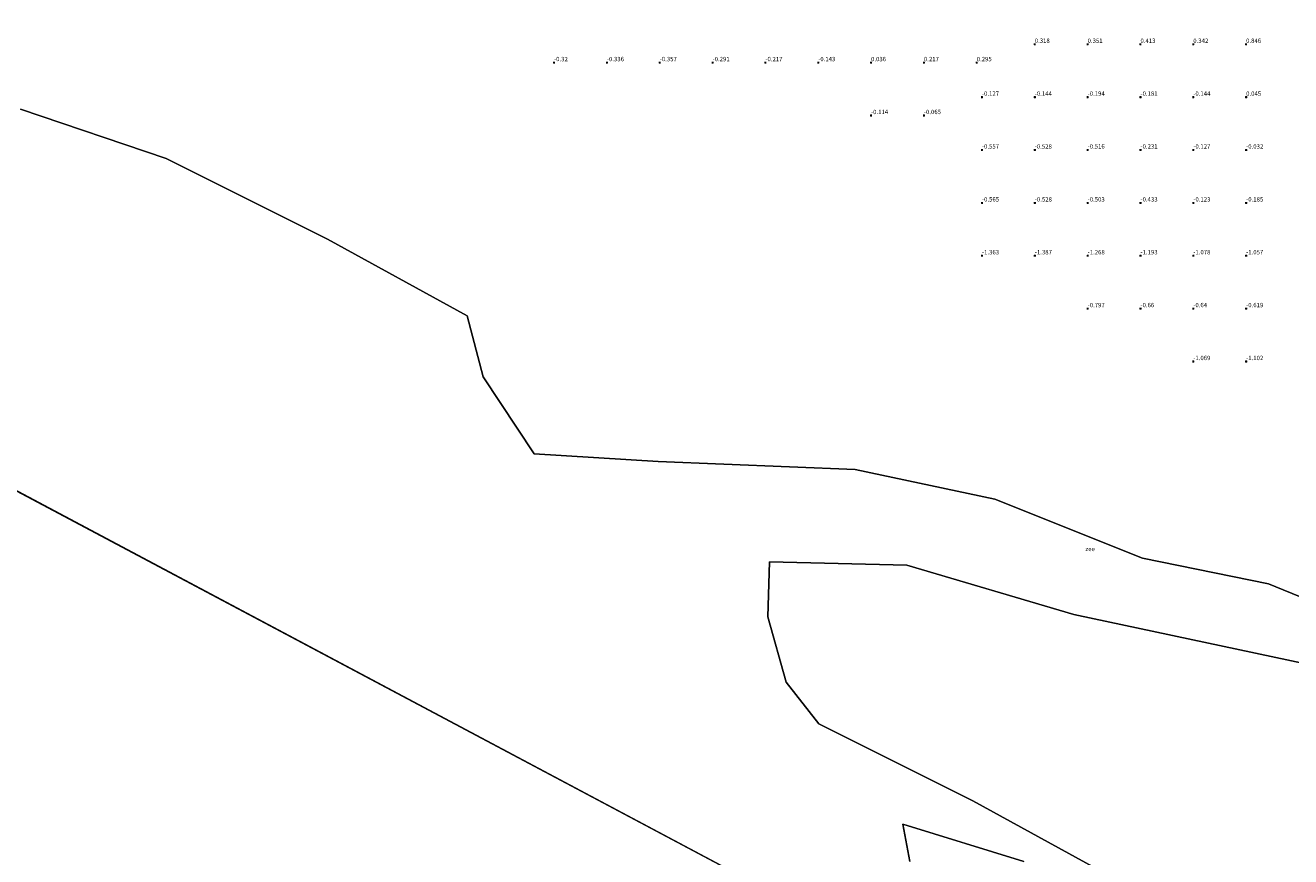
# Model space of a CAD drawing. Units: metres. Extents: x 59998 to 70008, y 374999 to 381250.
# Drawn here: x 64312 to 65030, y 379913 to 380385 of the extents above; entities that cross this region are included whole.
import ezdxf
from ezdxf.enums import TextEntityAlignment as Align

# ---------------------------------------------------------------- set-up
doc = ezdxf.new("R2010")
doc.units = ezdxf.units.M
doc.layers.get('0').update_dxf_attribs({"lineweight": 25})
doc.layers.add('B-ME-GW-HOOGTEPUNT-S-B1', color=10, linetype='Continuous')
for name, color, linetype, lineweight in [('B-ME-IE-GRONDWERKLIJN-GROND_NIETINGERICHT-GV-B6', 253, 'Continuous', 18), ('B-ME-IE-HULPGEOMETRIE-L-B1', 53, 'Continuous', 18), ('B-ME-OB-WATERLIJN-L-B1', 133, 'OB-WATERLIJN', 18), ('B-ME-OG-WATER-GV-B6', 153, 'Continuous', 18)]:
    doc.layers.add(name, color=color, linetype=linetype, lineweight=lineweight)
doc.styles.add('NLCS-ISO', font='NLCS-ISO.TTF')
doc.linetypes.add('OB-WATERLIJN', pattern='A,10,[32,NLCS.SHX,S=2,R=0,X=0,Y=0],-12', length=22)

# ---------------------------------------------------------------- blocks, each defined once
blk = doc.blocks.new('hoogtepunt')
for p, q in [((-0.5, 0), (0.5, 0)), ((0, 0.5), (0, -0.5))]:
    blk.add_line(p, q)

msp = doc.modelspace()

# ---------------------------------------------------------------- linework, layer by layer
at = {"layer": 'B-ME-IE-GRONDWERKLIJN-GROND_NIETINGERICHT-GV-B6'}
for points in [[(65091.151, 380038.267, -2.216), (65017.389, 380068.442, -2.219), (64945.862, 380082.971, -2.222), (64862.041, 380116.499, -2.225), (64782.691, 380133.263, -2.227), (64670.93, 380137.734, -2.297), (64600.52, 380142.204, -2.362), (64571.462, 380185.791, -2.371), (64562.521, 380220.437, -2.381), (64483.171, 380264.024, -2.415), (64391.527, 380309.846, -2.447), (64308.824, 380337.786, -2.474)], [(64919.627, 379906.786, -2.287), (64849.512, 379945.15, -2.299), (64762.2, 379988.806, -2.307), (64743.679, 380012.619, -2.309), (64733.095, 380049.661, -2.311), (64734.065, 380080.753, -2.311), (64812.105, 380078.895, -2.281), (64906.869, 380051.023, -2.257), (65066.144, 380017.021, -2.236)], [(64813.793, 379910.754, -2.27), (64809.825, 379931.921, -2.275), (64878.616, 379910.754, -2.281)]]:
    msp.add_polyline3d(points, dxfattribs=at)
at = {"layer": 'B-ME-IE-HULPGEOMETRIE-L-B1'}
msp.add_line((65342.3, 379570.764, -0.864), (63708.737, 380438.855, -2.562), dxfattribs=at)
at = {"layer": 'B-ME-OB-WATERLIJN-L-B1'}
for points in [[(65515.175, 380048.634, -2.137), (65494.925, 380052.027, -2.137), (65471.65, 380055.338, -2.137), (65444.461, 380059.622, -2.137), (65424.605, 380061.247, -2.137), (65403.912, 380062.241, -2.137), (65376.297, 380059.582, -2.137), (65347.689, 380055.994, -2.137), (65338.83, 380053.507, -2.137), (65280.027, 380039.384, -2.163), (65218.558, 380029.326, -2.182), (65151.502, 380030.443, -2.205), (65091.151, 380038.267, -2.216), (65017.389, 380068.442, -2.219), (64945.862, 380082.971, -2.222), (64862.041, 380116.499, -2.225), (64782.691, 380133.263, -2.227), (64670.93, 380137.734, -2.297), (64600.52, 380142.204, -2.362), (64571.462, 380185.791, -2.371), (64562.521, 380220.437, -2.381), (64483.171, 380264.024, -2.415), (64391.527, 380309.846, -2.447), (64308.824, 380337.786, -2.474)], [(64919.627, 379906.786, -2.287), (64849.512, 379945.15, -2.299), (64762.2, 379988.806, -2.307), (64743.679, 380012.619, -2.309), (64733.095, 380049.661, -2.311), (64734.065, 380080.753, -2.311), (64812.105, 380078.895, -2.281), (64906.869, 380051.023, -2.257), (65066.144, 380017.021, -2.236)], [(64813.793, 379910.754, -2.27), (64809.825, 379931.921, -2.275), (64878.616, 379910.754, -2.281)]]:
    msp.add_polyline3d(points, dxfattribs=at)
at = {"layer": 'B-ME-OG-WATER-GV-B6'}
for points in [[(62741.795, 381250, -2.562), (62811.021, 381176.28, -2.561), (63059.511, 380903.908, -2.555), (63334.091, 380635.361, -2.661), (63744.233, 380551.259, -2.552), (63708.737, 380438.855, -2.562), (65342.3, 379570.764, -0.864), (65659.8, 379311.472, -1.191), (66845.136, 379329.993, -1.75)], [(65342.3, 379570.764, -0.864), (63708.737, 380438.855, -2.562)], [(64308.824, 380337.786, -2.474), (64391.527, 380309.846, -2.447), (64483.171, 380264.024, -2.415), (64562.521, 380220.437, -2.381), (64571.462, 380185.791, -2.371), (64600.52, 380142.204, -2.362), (64670.93, 380137.734, -2.297), (64782.691, 380133.263, -2.227), (64862.041, 380116.499, -2.225), (64945.862, 380082.971, -2.222)], [(64945.862, 380082.971, -2.222), (65017.389, 380068.442, -2.219), (65091.151, 380038.267, -2.216)], [(65066.144, 380017.021, -2.236), (64906.869, 380051.023, -2.257), (64812.105, 380078.895, -2.281), (64734.065, 380080.753, -2.311), (64733.095, 380049.661, -2.311), (64743.679, 380012.619, -2.309), (64762.2, 379988.806, -2.307), (64849.512, 379945.15, -2.299), (64919.627, 379906.786, -2.287)], [(64878.616, 379910.754, -2.281), (64809.825, 379931.921, -2.275), (64813.793, 379910.754, -2.27)]]:
    msp.add_polyline3d(points, dxfattribs=at)

# ---------------------------------------------------------------- block references
at = {"layer": 'B-ME-GW-HOOGTEPUNT-S-B1', "rotation": 90}
for p in [(64884.747, 380374.61, 0.318), (64884.747, 380374.61, 0.318), (64914.75, 380374.608, 0.351), (64914.75, 380374.608, 0.351), (64944.753, 380374.606, 0.413), (64944.753, 380374.606, 0.413), (64974.753, 380374.606, 0.342), (64974.753, 380374.606, 0.342), (65004.752, 380374.605, 0.846), (65004.752, 380374.605, 0.846), (64611.81, 380364.197, -0.32), (64611.81, 380364.197, -0.32), (64641.809, 380364.197, -0.336), (64641.809, 380364.197, -0.336), (64671.807, 380364.196, -0.357), (64671.807, 380364.196, -0.357), (64701.806, 380364.196, -0.291), (64701.806, 380364.196, -0.291), (64731.804, 380364.195, -0.217), (64731.804, 380364.195, -0.217), (64761.803, 380364.194, -0.143), (64761.803, 380364.194, -0.143), (64791.801, 380364.194, 0.036), (64791.801, 380364.194, 0.036), (64821.799, 380364.193, 0.217), (64821.799, 380364.193, 0.217), (64851.798, 380364.192, 0.295), (64851.798, 380364.192, 0.295), (64854.773, 380344.611, -0.127), (64854.773, 380344.611, -0.127), (64884.772, 380344.61, -0.144), (64884.772, 380344.61, -0.144), (64914.772, 380344.61, -0.194), (64914.772, 380344.61, -0.194), (64944.771, 380344.609, -0.181), (64944.771, 380344.609, -0.181), (64974.77, 380344.609, -0.144), (64974.77, 380344.609, -0.144), (65004.77, 380344.608, 0.045), (65004.77, 380344.608, 0.045), (64791.787, 380334.195, -0.114), (64791.787, 380334.195, -0.114), (64821.79, 380334.193, -0.065), (64821.79, 380334.193, -0.065), (64854.773, 380314.612, -0.557), (64854.773, 380314.612, -0.557), (64884.772, 380314.611, -0.528), (64884.772, 380314.611, -0.528), (64914.776, 380314.613, -0.516), (64914.776, 380314.613, -0.516), (64944.776, 380314.613, -0.231), (64944.776, 380314.613, -0.231), (64974.779, 380314.611, -0.127), (64974.779, 380314.611, -0.127), (65004.782, 380314.609, -0.032), (65004.782, 380314.609, -0.032), (64854.79, 380284.58, -0.565), (64854.79, 380284.58, -0.565), (64884.79, 380284.583, -0.528), (64884.79, 380284.583, -0.528), (64914.79, 380284.583, -0.503), (64914.79, 380284.583, -0.503), (64944.79, 380284.586, -0.433), (64944.79, 380284.586, -0.433), (64974.791, 380284.589, -0.123), (64974.791, 380284.589, -0.123), (65004.79, 380284.589, -0.185), (65004.79, 380284.589, -0.185), (64854.788, 380254.577, -1.363), (64854.788, 380254.577, -1.363), (64884.787, 380254.576, -1.387), (64884.787, 380254.576, -1.387), (64914.786, 380254.575, -1.268), (64914.786, 380254.575, -1.268), (64944.786, 380254.575, -1.193), (64944.786, 380254.575, -1.193), (64974.785, 380254.574, -1.078), (64974.785, 380254.574, -1.078), (65004.784, 380254.574, -1.057), (65004.784, 380254.574, -1.057), (64914.775, 380224.545, -0.797), (64914.775, 380224.545, -0.797), (64944.776, 380224.548, -0.66), (64944.776, 380224.548, -0.66), (64974.777, 380224.551, -0.64), (64974.777, 380224.551, -0.64), (65004.777, 380224.555, -0.619), (65004.777, 380224.555, -0.619), (64974.773, 380194.544, -1.069), (64974.773, 380194.544, -1.069), (65004.773, 380194.544, -1.102), (65004.773, 380194.544, -1.102)]:
    msp.add_blockref('hoogtepunt', p, dxfattribs=at)

# ---------------------------------------------------------------- texts
at = {"layer": 'B-ME-GW-HOOGTEPUNT-S-B1', "ltscale": 0.2, "style": 'NLCS-ISO'}
for s, p in [('0.318', (64884.747, 380374.61, 0.318)), ('0.318', (64884.747, 380374.61, 0.318)), ('0.351', (64914.75, 380374.608, 0.351)), ('0.351', (64914.75, 380374.608, 0.351)), ('0.413', (64944.753, 380374.606, 0.413)), ('0.413', (64944.753, 380374.606, 0.413)), ('0.342', (64974.753, 380374.606, 0.342)), ('0.342', (64974.753, 380374.606, 0.342)), ('0.846', (65004.752, 380374.605, 0.846)), ('0.846', (65004.752, 380374.605, 0.846)), ('-0.32', (64611.81, 380364.197, -0.32)), ('-0.32', (64611.81, 380364.197, -0.32)), ('-0.336', (64641.809, 380364.197, -0.336)), ('-0.336', (64641.809, 380364.197, -0.336)), ('-0.357', (64671.807, 380364.196, -0.357)), ('-0.357', (64671.807, 380364.196, -0.357)), ('-0.291', (64701.806, 380364.196, -0.291)), ('-0.291', (64701.806, 380364.196, -0.291)), ('-0.217', (64731.804, 380364.195, -0.217)), ('-0.217', (64731.804, 380364.195, -0.217)), ('-0.143', (64761.803, 380364.194, -0.143)), ('-0.143', (64761.803, 380364.194, -0.143)), ('0.036', (64791.801, 380364.194, 0.036)), ('0.036', (64791.801, 380364.194, 0.036)), ('0.217', (64821.799, 380364.193, 0.217)), ('0.217', (64821.799, 380364.193, 0.217)), ('0.295', (64851.798, 380364.192, 0.295)), ('0.295', (64851.798, 380364.192, 0.295)), ('-0.127', (64854.773, 380344.611, -0.127)), ('-0.127', (64854.773, 380344.611, -0.127)), ('-0.144', (64884.772, 380344.61, -0.144)), ('-0.144', (64884.772, 380344.61, -0.144)), ('-0.194', (64914.772, 380344.61, -0.194)), ('-0.194', (64914.772, 380344.61, -0.194)), ('-0.181', (64944.771, 380344.609, -0.181)), ('-0.181', (64944.771, 380344.609, -0.181)), ('-0.144', (64974.77, 380344.609, -0.144)), ('-0.144', (64974.77, 380344.609, -0.144)), ('0.045', (65004.77, 380344.608, 0.045)), ('0.045', (65004.77, 380344.608, 0.045)), ('-0.114', (64791.787, 380334.195, -0.114)), ('-0.114', (64791.787, 380334.195, -0.114)), ('-0.065', (64821.79, 380334.193, -0.065)), ('-0.065', (64821.79, 380334.193, -0.065)), ('-0.557', (64854.773, 380314.612, -0.557)), ('-0.557', (64854.773, 380314.612, -0.557)), ('-0.528', (64884.772, 380314.611, -0.528)), ('-0.528', (64884.772, 380314.611, -0.528)), ('-0.516', (64914.776, 380314.613, -0.516)), ('-0.516', (64914.776, 380314.613, -0.516)), ('-0.231', (64944.776, 380314.613, -0.231)), ('-0.231', (64944.776, 380314.613, -0.231)), ('-0.127', (64974.779, 380314.611, -0.127)), ('-0.127', (64974.779, 380314.611, -0.127)), ('-0.032', (65004.782, 380314.609, -0.032)), ('-0.032', (65004.782, 380314.609, -0.032)), ('-0.565', (64854.79, 380284.58, -0.565)), ('-0.565', (64854.79, 380284.58, -0.565)), ('-0.528', (64884.79, 380284.583, -0.528)), ('-0.528', (64884.79, 380284.583, -0.528)), ('-0.503', (64914.79, 380284.583, -0.503)), ('-0.503', (64914.79, 380284.583, -0.503)), ('-0.433', (64944.79, 380284.586, -0.433)), ('-0.433', (64944.79, 380284.586, -0.433)), ('-0.123', (64974.791, 380284.589, -0.123)), ('-0.123', (64974.791, 380284.589, -0.123)), ('-0.185', (65004.79, 380284.589, -0.185)), ('-0.185', (65004.79, 380284.589, -0.185)), ('-1.363', (64854.788, 380254.577, -1.363)), ('-1.363', (64854.788, 380254.577, -1.363)), ('-1.387', (64884.787, 380254.576, -1.387)), ('-1.387', (64884.787, 380254.576, -1.387)), ('-1.268', (64914.786, 380254.575, -1.268)), ('-1.268', (64914.786, 380254.575, -1.268)), ('-1.193', (64944.786, 380254.575, -1.193)), ('-1.193', (64944.786, 380254.575, -1.193)), ('-1.078', (64974.785, 380254.574, -1.078)), ('-1.078', (64974.785, 380254.574, -1.078)), ('-1.057', (65004.784, 380254.574, -1.057)), ('-1.057', (65004.784, 380254.574, -1.057)), ('-0.797', (64914.775, 380224.545, -0.797)), ('-0.797', (64914.775, 380224.545, -0.797)), ('-0.66', (64944.776, 380224.548, -0.66)), ('-0.66', (64944.776, 380224.548, -0.66)), ('-0.64', (64974.777, 380224.551, -0.64)), ('-0.64', (64974.777, 380224.551, -0.64)), ('-0.619', (65004.777, 380224.555, -0.619)), ('-0.619', (65004.777, 380224.555, -0.619)), ('-1.069', (64974.773, 380194.544, -1.069)), ('-1.069', (64974.773, 380194.544, -1.069)), ('-1.102', (65004.773, 380194.544, -1.102)), ('-1.102', (65004.773, 380194.544, -1.102))]:
    msp.add_text(s, height=2.5, dxfattribs=at).set_placement(p, align=Align.BOTTOM_LEFT)
at = {"layer": 'B-ME-OG-WATER-GV-B6', "ltscale": 0.2, "style": 'NLCS-ISO'}
msp.add_text('zee', height=2.5, dxfattribs=at).set_placement((64916.164, 380088.164), align=Align.MIDDLE_CENTER)

doc.saveas('drawing.dxf')
